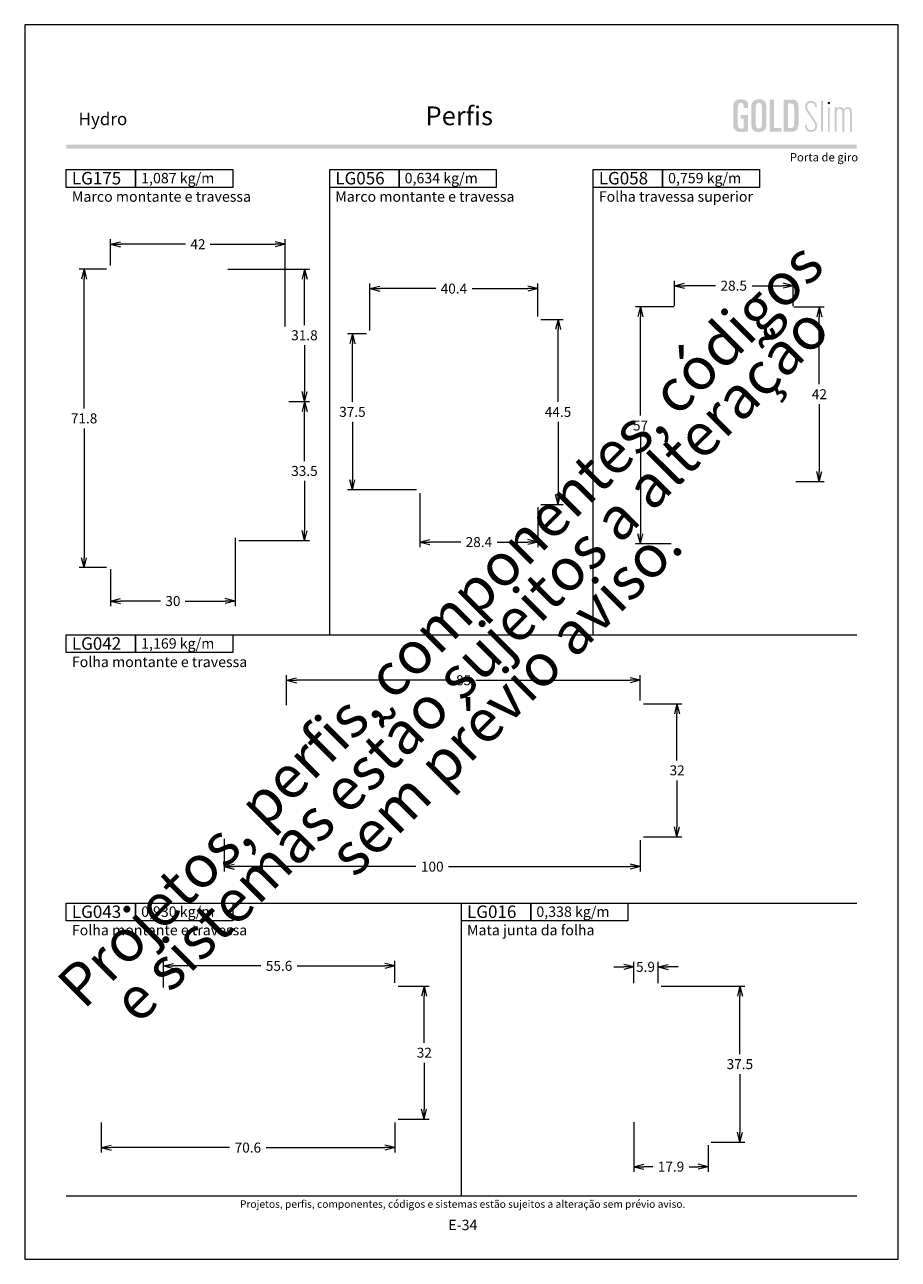
# Model space of a CAD drawing. Units: millimetres. Extents: x 957 to 3709, y -1408 to -341.
# Drawn here: x 3043 to 3253, y -1408 to -1111 of the extents above; entities that cross this region are included whole.
import ezdxf
from ezdxf.enums import TextEntityAlignment as Align

# ---------------------------------------------------------------- set-up
doc = ezdxf.new("R2010")
doc.units = ezdxf.units.MM
doc.header["$MEASUREMENT"] = 0
doc.layers.get('Defpoints').update_dxf_attribs({"lineweight": 0})
for name, color, linetype, lineweight, plot in [('A4', 7, 'Continuous', 0, False), ('LOGO', 7, 'Continuous', 0, False), ('MARGEM-1', 7, 'Continuous', 13, False)]:
    doc.layers.add(name, color=color, linetype=linetype, lineweight=lineweight, plot=plot)
doc.layers.add('LABEL', color=7, linetype='Continuous', lineweight=0)
doc.layers.add('MARGEM', color=7, linetype='Continuous', lineweight=0)
doc.styles.add('1', font='arialbd.ttf', dxfattribs={"height": 2})
doc.styles.add('14', font='arialbd.ttf', dxfattribs={"height": 1})
doc.styles.add('4', font='arial.ttf', dxfattribs={"height": 2})
doc.styles.get("Standard").update_dxf_attribs({"font": 'txt.shx'})
doc.styles.add('Style-Arial', font='arial.ttf')
doc.dimstyles.get("Standard").update_dxf_attribs({"dimtxt": 2.4, "dimasz": 2.4, "dimexe": 1.2, "dimexo": 1.2, "dimgap": 0, "dimtad": 0, "dimtih": 1, "dimtoh": 1, "dimdec": 0, "dimzin": 9, "dimdsep": 46, "dimtxsty": 'Style-Arial', "dimblk": 'TerminatorOpen_0.5', "dimcen": 0.09, "dimclrd": 7, "dimclre": 256, "dimadec": 3, "dimazin": 3, "dimtp": 0.001, "dimtm": 0.001, "dimtfac": 1, "dimtdec": 0, "dimtofl": 0, "dimtmove": 0, "dimatfit": 1, "dimfxl": 1, "dimtvp": 1.5, "dimtolj": 1, "dimtzin": 9, "dimlwd": 0, "dimlwe": 0, "dimarcsym": 0})

# ---------------------------------------------------------------- blocks, each defined once
blk = doc.blocks.new('TerminatorOpen_0.5')
at = {"color": 0, "linetype": 'ByBlock', "lineweight": -2}
for q in [(-1, 0.25), (-1, 0), (-1, -0.25)]:
    blk.add_line((0, 0), q, dxfattribs=at)
blk = doc.blocks.new('*D668')
at = {"linetype": 'Continuous', "lineweight": 0}
for p, q in [((3063.48, -1169), (3063.48, -1162.7)), ((3105.48, -1183.7), (3105.48, -1162.7))]:
    blk.add_line(p, q, dxfattribs=at)
at = {"color": 7, "linetype": 'Continuous', "lineweight": 0}
for p, q in [((3081.51, -1163.9), (3065.88, -1163.9)), ((3087.46, -1163.9), (3103.08, -1163.9))]:
    blk.add_line(p, q, dxfattribs=at)
at = {"layer": 'Defpoints'}
for p in [(3063.48, -1163.9), (3084.48, -1163.9), (3063.48, -1170.2), (3105.48, -1184.9)]:
    blk.add_point(p, dxfattribs=at)
at = {"color": 7, "linetype": 'Continuous', "lineweight": 0, "xscale": 2.4, "yscale": 2.4, "zscale": 2.4, "rotation": 180}
blk.add_blockref('TerminatorOpen_0.5', (3063.48, -1163.9), dxfattribs=at)
at = {"color": 7, "linetype": 'Continuous', "lineweight": 0, "xscale": 2.4, "yscale": 2.4, "zscale": 2.4}
blk.add_blockref('TerminatorOpen_0.5', (3105.48, -1163.9), dxfattribs=at)
at = {"color": 7, "linetype": 'Continuous', "lineweight": 0, "style": 'Style-Arial'}
blk.add_text('42', height=2.4, dxfattribs=at).set_placement((3082.71, -1163.9), align=Align.MIDDLE_LEFT)
blk = doc.blocks.new('*D669')
at = {"linetype": 'Continuous', "lineweight": 0}
for p, q in [((3062.58, -1169.9), (3055.97, -1169.9)), ((3062.58, -1241.7), (3055.97, -1241.7))]:
    blk.add_line(p, q, dxfattribs=at)
at = {"color": 7, "linetype": 'Continuous', "lineweight": 0}
for p, q in [((3057.17, -1203.4), (3057.17, -1172.3)), ((3057.17, -1208.2), (3057.17, -1239.3))]:
    blk.add_line(p, q, dxfattribs=at)
at = {"layer": 'Defpoints'}
for p in [(3063.78, -1169.9), (3057.17, -1205.8), (3057.17, -1241.7), (3063.78, -1241.7)]:
    blk.add_point(p, dxfattribs=at)
at = {"color": 7, "linetype": 'Continuous', "lineweight": 0, "xscale": 2.4, "yscale": 2.4, "zscale": 2.4}
for p, rotation in [((3057.17, -1169.9), 90), ((3057.17, -1241.7), 270)]:
    blk.add_blockref('TerminatorOpen_0.5', p, dxfattribs=dict(at, rotation=rotation))
at = {"color": 7, "linetype": 'Continuous', "lineweight": 0, "style": 'Style-Arial'}
blk.add_text('71.8', height=2.4, dxfattribs=at).set_placement((3053.98, -1205.79), align=Align.MIDDLE_LEFT)
blk = doc.blocks.new('*D670')
at = {"linetype": 'Continuous', "lineweight": 0}
for p, q in [((3093.48, -1234.52), (3093.48, -1250.94)), ((3063.48, -1242.1), (3063.48, -1250.94))]:
    blk.add_line(p, q, dxfattribs=at)
at = {"color": 7, "linetype": 'Continuous', "lineweight": 0}
for p, q in [((3075.5, -1249.74), (3065.88, -1249.74)), ((3081.46, -1249.74), (3091.08, -1249.74))]:
    blk.add_line(p, q, dxfattribs=at)
at = {"layer": 'Defpoints'}
for p in [(3093.48, -1233.32), (3063.48, -1240.9), (3078.48, -1249.74), (3093.48, -1249.74)]:
    blk.add_point(p, dxfattribs=at)
at = {"color": 7, "linetype": 'Continuous', "lineweight": 0, "xscale": 2.4, "yscale": 2.4, "zscale": 2.4, "rotation": 180}
blk.add_blockref('TerminatorOpen_0.5', (3063.48, -1249.74), dxfattribs=at)
at = {"color": 7, "linetype": 'Continuous', "lineweight": 0, "xscale": 2.4, "yscale": 2.4, "zscale": 2.4}
blk.add_blockref('TerminatorOpen_0.5', (3093.48, -1249.74), dxfattribs=at)
at = {"color": 7, "linetype": 'Continuous', "lineweight": 0, "style": 'Style-Arial'}
blk.add_text('30', height=2.4, dxfattribs=at).set_placement((3076.7, -1249.73), align=Align.MIDDLE_LEFT)
blk = doc.blocks.new('*D672')
at = {"linetype": 'Continuous', "lineweight": 0}
for p, q in [((3091.68, -1169.9), (3111.35, -1169.9)), ((3106.38, -1201.7), (3111.35, -1201.7))]:
    blk.add_line(p, q, dxfattribs=at)
at = {"color": 7, "linetype": 'Continuous', "lineweight": 0}
for p, q in [((3110.15, -1183.4), (3110.15, -1172.3)), ((3110.15, -1188.2), (3110.15, -1199.3))]:
    blk.add_line(p, q, dxfattribs=at)
at = {"layer": 'Defpoints'}
for p in [(3090.48, -1169.9), (3110.15, -1169.9), (3110.15, -1185.8), (3105.18, -1201.7)]:
    blk.add_point(p, dxfattribs=at)
at = {"color": 7, "linetype": 'Continuous', "lineweight": 0, "xscale": 2.4, "yscale": 2.4, "zscale": 2.4}
for p, rotation in [((3110.15, -1169.9), 90), ((3110.15, -1201.7), 270)]:
    blk.add_blockref('TerminatorOpen_0.5', p, dxfattribs=dict(at, rotation=rotation))
at = {"color": 7, "linetype": 'Continuous', "lineweight": 0, "style": 'Style-Arial'}
blk.add_text('31.8', height=2.4, dxfattribs=at).set_placement((3106.96, -1185.79), align=Align.MIDDLE_LEFT)
blk = doc.blocks.new('*D671')
at = {"linetype": 'Continuous', "lineweight": 0}
for p, q in [((3106.38, -1201.7), (3111.35, -1201.7)), ((3094.38, -1235.2), (3111.35, -1235.2))]:
    blk.add_line(p, q, dxfattribs=at)
at = {"color": 7, "linetype": 'Continuous', "lineweight": 0}
for p, q in [((3110.15, -1216.05), (3110.15, -1204.1)), ((3110.15, -1220.85), (3110.15, -1232.8))]:
    blk.add_line(p, q, dxfattribs=at)
at = {"layer": 'Defpoints'}
for p in [(3105.18, -1201.7), (3110.15, -1201.7), (3110.15, -1218.45), (3093.18, -1235.2)]:
    blk.add_point(p, dxfattribs=at)
at = {"color": 7, "linetype": 'Continuous', "lineweight": 0, "xscale": 2.4, "yscale": 2.4, "zscale": 2.4}
for p, rotation in [((3110.15, -1201.7), 90), ((3110.15, -1235.2), 270)]:
    blk.add_blockref('TerminatorOpen_0.5', p, dxfattribs=dict(at, rotation=rotation))
at = {"color": 7, "linetype": 'Continuous', "lineweight": 0, "style": 'Style-Arial'}
blk.add_text('33.5', height=2.4, dxfattribs=at).set_placement((3106.95, -1218.44), align=Align.MIDDLE_LEFT)
blk = doc.blocks.new('*D673')
at = {"linetype": 'Continuous', "lineweight": 0}
for p, q in [((3125.07, -1185.48), (3120.48, -1185.48)), ((3137.07, -1222.98), (3120.48, -1222.98))]:
    blk.add_line(p, q, dxfattribs=at)
at = {"color": 7, "linetype": 'Continuous', "lineweight": 0}
for p, q in [((3121.68, -1201.83), (3121.68, -1187.88)), ((3121.68, -1206.63), (3121.68, -1220.58))]:
    blk.add_line(p, q, dxfattribs=at)
at = {"layer": 'Defpoints'}
for p in [(3126.27, -1185.48), (3121.68, -1204.23), (3121.68, -1222.98), (3138.27, -1222.98)]:
    blk.add_point(p, dxfattribs=at)
at = {"color": 7, "linetype": 'Continuous', "lineweight": 0, "xscale": 2.4, "yscale": 2.4, "zscale": 2.4}
for p, rotation in [((3121.68, -1185.48), 90), ((3121.68, -1222.98), 270)]:
    blk.add_blockref('TerminatorOpen_0.5', p, dxfattribs=dict(at, rotation=rotation))
at = {"color": 7, "linetype": 'Continuous', "lineweight": 0, "style": 'Style-Arial'}
blk.add_text('37.5', height=2.4, dxfattribs=at).set_placement((3118.49, -1204.22), align=Align.MIDDLE_LEFT)
blk = doc.blocks.new('*D674')
at = {"linetype": 'Continuous', "lineweight": 0}
for p, q in [((3166.97, -1181.98), (3172.3, -1181.98)), ((3166.97, -1226.48), (3172.3, -1226.48))]:
    blk.add_line(p, q, dxfattribs=at)
at = {"color": 7, "linetype": 'Continuous', "lineweight": 0}
for p, q in [((3171.1, -1201.83), (3171.1, -1184.38)), ((3171.1, -1206.63), (3171.1, -1224.08))]:
    blk.add_line(p, q, dxfattribs=at)
at = {"layer": 'Defpoints'}
for p in [(3165.77, -1181.98), (3171.1, -1204.23), (3165.77, -1226.48), (3171.1, -1226.48)]:
    blk.add_point(p, dxfattribs=at)
at = {"color": 7, "linetype": 'Continuous', "lineweight": 0, "yscale": 2.4}
for p, xscale, zscale, rotation in [((3171.1, -1181.98), 2.4, 2.4, 90), ((3171.1, -1226.48), 2.399999999999999, 2.399999999999999, 270)]:
    blk.add_blockref('TerminatorOpen_0.5', p, dxfattribs=dict(at, xscale=xscale, zscale=zscale, rotation=rotation))
at = {"color": 7, "linetype": 'Continuous', "lineweight": 0, "style": 'Style-Arial'}
blk.add_text('44.5', height=2.4, dxfattribs=at).set_placement((3167.91, -1204.23), align=Align.MIDDLE_LEFT)
blk = doc.blocks.new('*D675')
at = {"linetype": 'Continuous', "lineweight": 0}
for p, q in [((3125.87, -1184.68), (3125.87, -1173.38)), ((3166.27, -1181.28), (3166.27, -1173.38))]:
    blk.add_line(p, q, dxfattribs=at)
at = {"color": 7, "linetype": 'Continuous', "lineweight": 0}
for p, q in [((3141.69, -1174.58), (3128.27, -1174.58)), ((3150.45, -1174.58), (3163.87, -1174.58))]:
    blk.add_line(p, q, dxfattribs=at)
at = {"layer": 'Defpoints'}
for p in [(3146.07, -1174.58), (3166.27, -1174.58), (3166.27, -1182.48), (3125.87, -1185.88)]:
    blk.add_point(p, dxfattribs=at)
at = {"color": 7, "linetype": 'Continuous', "lineweight": 0, "xscale": 2.399999999999999, "yscale": 2.399999999999999, "zscale": 2.399999999999999, "rotation": 180}
blk.add_blockref('TerminatorOpen_0.5', (3125.87, -1174.58), dxfattribs=at)
at = {"color": 7, "linetype": 'Continuous', "lineweight": 0, "xscale": 2.4, "yscale": 2.4, "zscale": 2.4}
blk.add_blockref('TerminatorOpen_0.5', (3166.27, -1174.58), dxfattribs=at)
at = {"color": 7, "linetype": 'Continuous', "lineweight": 0, "style": 'Style-Arial'}
blk.add_text('40.4', height=2.4, dxfattribs=at).set_placement((3142.89, -1174.57), align=Align.MIDDLE_LEFT)
blk = doc.blocks.new('*D676')
at = {"linetype": 'Continuous', "lineweight": 0}
for p, q in [((3137.87, -1223.78), (3137.87, -1236.75)), ((3166.27, -1227.18), (3166.27, -1236.75))]:
    blk.add_line(p, q, dxfattribs=at)
at = {"color": 7, "linetype": 'Continuous', "lineweight": 0}
for p, q in [((3147.69, -1235.55), (3140.27, -1235.55)), ((3156.45, -1235.55), (3163.87, -1235.55))]:
    blk.add_line(p, q, dxfattribs=at)
at = {"layer": 'Defpoints'}
for p in [(3137.87, -1222.58), (3166.27, -1225.98), (3152.07, -1235.55), (3166.27, -1235.55)]:
    blk.add_point(p, dxfattribs=at)
at = {"color": 7, "linetype": 'Continuous', "lineweight": 0, "xscale": 2.4, "yscale": 2.4, "zscale": 2.4, "rotation": 180}
blk.add_blockref('TerminatorOpen_0.5', (3137.87, -1235.55), dxfattribs=at)
at = {"color": 7, "linetype": 'Continuous', "lineweight": 0, "xscale": 2.4, "yscale": 2.4, "zscale": 2.4}
blk.add_blockref('TerminatorOpen_0.5', (3166.27, -1235.55), dxfattribs=at)
at = {"color": 7, "linetype": 'Continuous', "lineweight": 0, "style": 'Style-Arial'}
blk.add_text('28.4', height=2.4, dxfattribs=at).set_placement((3148.89, -1235.54), align=Align.MIDDLE_LEFT)
blk = doc.blocks.new('*D677')
at = {"linetype": 'Continuous', "lineweight": 0}
for p, q in [((3199.09, -1178.78), (3199.09, -1172.68)), ((3227.59, -1178.78), (3227.59, -1172.68))]:
    blk.add_line(p, q, dxfattribs=at)
at = {"color": 7, "linetype": 'Continuous', "lineweight": 0}
for p, q in [((3208.95, -1173.88), (3201.49, -1173.88)), ((3217.73, -1173.88), (3225.19, -1173.88))]:
    blk.add_line(p, q, dxfattribs=at)
at = {"layer": 'Defpoints'}
for p in [(3213.34, -1173.88), (3227.59, -1173.88), (3199.09, -1179.98), (3227.59, -1179.98)]:
    blk.add_point(p, dxfattribs=at)
at = {"color": 7, "linetype": 'Continuous', "lineweight": 0, "xscale": 2.399999999999999, "yscale": 2.399999999999999, "zscale": 2.399999999999999, "rotation": 180}
blk.add_blockref('TerminatorOpen_0.5', (3199.09, -1173.88), dxfattribs=at)
at = {"color": 7, "linetype": 'Continuous', "lineweight": 0, "xscale": 2.399999999999999, "yscale": 2.399999999999999, "zscale": 2.399999999999999}
blk.add_blockref('TerminatorOpen_0.5', (3227.59, -1173.88), dxfattribs=at)
at = {"color": 7, "linetype": 'Continuous', "lineweight": 0, "style": 'Style-Arial'}
blk.add_text('28.5', height=2.4, dxfattribs=at).set_placement((3210.15, -1173.87), align=Align.MIDDLE_LEFT)
blk = doc.blocks.new('*D678')
at = {"linetype": 'Continuous', "lineweight": 0}
for p, q in [((3198.9, -1178.98), (3189.7, -1178.98)), ((3198.29, -1235.98), (3189.7, -1235.98))]:
    blk.add_line(p, q, dxfattribs=at)
at = {"color": 7, "linetype": 'Continuous', "lineweight": 0}
for p, q in [((3190.9, -1205.08), (3190.9, -1181.38)), ((3190.9, -1209.88), (3190.9, -1233.58))]:
    blk.add_line(p, q, dxfattribs=at)
at = {"layer": 'Defpoints'}
for p in [(3200.1, -1178.98), (3190.9, -1207.48), (3190.9, -1235.98), (3199.49, -1235.98)]:
    blk.add_point(p, dxfattribs=at)
at = {"color": 7, "linetype": 'Continuous', "lineweight": 0, "xscale": 2.4, "yscale": 2.4, "zscale": 2.4}
for p, rotation in [((3190.9, -1178.98), 90), ((3190.9, -1235.98), 270)]:
    blk.add_blockref('TerminatorOpen_0.5', p, dxfattribs=dict(at, rotation=rotation))
at = {"color": 7, "linetype": 'Continuous', "lineweight": 0, "style": 'Style-Arial'}
blk.add_text('57', height=2.4, dxfattribs=at).set_placement((3189.11, -1207.51), align=Align.MIDDLE_LEFT)
blk = doc.blocks.new('*D679')
at = {"linetype": 'Continuous', "lineweight": 0}
for p, q in [((3227.78, -1178.99), (3235.07, -1178.99)), ((3228.29, -1220.98), (3235.07, -1220.98))]:
    blk.add_line(p, q, dxfattribs=at)
at = {"color": 7, "linetype": 'Continuous', "lineweight": 0}
for p, q in [((3233.87, -1197.58), (3233.87, -1181.39)), ((3233.87, -1202.38), (3233.87, -1218.58))]:
    blk.add_line(p, q, dxfattribs=at)
at = {"layer": 'Defpoints'}
for p in [(3226.58, -1178.99), (3233.87, -1199.98), (3227.09, -1220.98), (3233.87, -1220.98)]:
    blk.add_point(p, dxfattribs=at)
at = {"color": 7, "linetype": 'Continuous', "lineweight": 0, "xscale": 2.4, "yscale": 2.4, "zscale": 2.4}
for p, rotation in [((3233.87, -1178.99), 90), ((3233.87, -1220.98), 270)]:
    blk.add_blockref('TerminatorOpen_0.5', p, dxfattribs=dict(at, rotation=rotation))
at = {"color": 7, "linetype": 'Continuous', "lineweight": 0, "style": 'Style-Arial'}
blk.add_text('42', height=2.4, dxfattribs=at).set_placement((3232.1, -1199.97), align=Align.MIDDLE_LEFT)
blk = doc.blocks.new('*D680')
at = {"linetype": 'Continuous', "lineweight": 0}
for p, q in [((3105.86, -1274.77), (3105.86, -1267.59)), ((3190.86, -1273.67), (3190.86, -1267.59))]:
    blk.add_line(p, q, dxfattribs=at)
at = {"color": 7, "linetype": 'Continuous', "lineweight": 0}
for p, q in [((3145.36, -1268.79), (3108.26, -1268.79)), ((3151.36, -1268.79), (3188.46, -1268.79))]:
    blk.add_line(p, q, dxfattribs=at)
at = {"layer": 'Defpoints'}
for p in [(3148.36, -1268.79), (3190.86, -1268.79), (3105.86, -1275.97), (3190.86, -1274.87)]:
    blk.add_point(p, dxfattribs=at)
at = {"color": 7, "linetype": 'Continuous', "lineweight": 0, "xscale": 2.4, "yscale": 2.4, "zscale": 2.4, "rotation": 180}
blk.add_blockref('TerminatorOpen_0.5', (3105.86, -1268.79), dxfattribs=at)
at = {"color": 7, "linetype": 'Continuous', "lineweight": 0, "xscale": 2.4, "yscale": 2.4, "zscale": 2.4}
blk.add_blockref('TerminatorOpen_0.5', (3190.86, -1268.79), dxfattribs=at)
at = {"color": 7, "linetype": 'Continuous', "lineweight": 0, "style": 'Style-Arial'}
blk.add_text('85', height=2.4, dxfattribs=at).set_placement((3146.56, -1268.78), align=Align.MIDDLE_LEFT)
blk = doc.blocks.new('*D681')
at = {"linetype": 'Continuous', "lineweight": 0}
for p, q in [((3090.86, -1306.92), (3090.86, -1314.83)), ((3190.86, -1307.27), (3190.86, -1314.83))]:
    blk.add_line(p, q, dxfattribs=at)
at = {"color": 7, "linetype": 'Continuous', "lineweight": 0}
for p, q in [((3136.94, -1313.63), (3093.26, -1313.63)), ((3144.78, -1313.63), (3188.46, -1313.63))]:
    blk.add_line(p, q, dxfattribs=at)
at = {"layer": 'Defpoints'}
for p in [(3090.86, -1305.72), (3190.86, -1306.07), (3140.86, -1313.63), (3190.86, -1313.63)]:
    blk.add_point(p, dxfattribs=at)
at = {"color": 7, "linetype": 'Continuous', "lineweight": 0, "xscale": 2.4, "yscale": 2.4, "zscale": 2.4, "rotation": 180}
blk.add_blockref('TerminatorOpen_0.5', (3090.86, -1313.63), dxfattribs=at)
at = {"color": 7, "linetype": 'Continuous', "lineweight": 0, "xscale": 2.4, "yscale": 2.4, "zscale": 2.4}
blk.add_blockref('TerminatorOpen_0.5', (3190.86, -1313.63), dxfattribs=at)
at = {"color": 7, "linetype": 'Continuous', "lineweight": 0, "style": 'Style-Arial'}
blk.add_text('100', height=2.4, dxfattribs=at).set_placement((3138.14, -1313.62), align=Align.MIDDLE_LEFT)
blk = doc.blocks.new('*D682')
at = {"linetype": 'Continuous', "lineweight": 0}
for p, q in [((3191.66, -1274.47), (3200.89, -1274.47)), ((3191.66, -1306.47), (3200.89, -1306.47))]:
    blk.add_line(p, q, dxfattribs=at)
at = {"color": 7, "linetype": 'Continuous', "lineweight": 0}
for p, q in [((3199.69, -1288.07), (3199.69, -1276.87)), ((3199.69, -1292.87), (3199.69, -1304.07))]:
    blk.add_line(p, q, dxfattribs=at)
at = {"layer": 'Defpoints'}
for p in [(3190.46, -1274.47), (3199.69, -1290.47), (3190.46, -1306.47), (3199.69, -1306.47)]:
    blk.add_point(p, dxfattribs=at)
at = {"color": 7, "linetype": 'Continuous', "lineweight": 0, "xscale": 2.4, "yscale": 2.4, "zscale": 2.4}
for p, rotation in [((3199.69, -1274.47), 90), ((3199.69, -1306.47), 270)]:
    blk.add_blockref('TerminatorOpen_0.5', p, dxfattribs=dict(at, rotation=rotation))
at = {"color": 7, "linetype": 'Continuous', "lineweight": 0, "style": 'Style-Arial'}
blk.add_text('32', height=2.4, dxfattribs=at).set_placement((3197.91, -1290.46), align=Align.MIDDLE_LEFT)
blk = doc.blocks.new('*D683')
at = {"linetype": 'Continuous', "lineweight": 0}
for p, q in [((3132.64, -1342.39), (3140.11, -1342.39)), ((3132.64, -1374.39), (3140.11, -1374.39))]:
    blk.add_line(p, q, dxfattribs=at)
at = {"color": 7, "linetype": 'Continuous', "lineweight": 0}
for p, q in [((3138.91, -1355.99), (3138.91, -1344.79)), ((3138.91, -1360.79), (3138.91, -1371.99))]:
    blk.add_line(p, q, dxfattribs=at)
at = {"layer": 'Defpoints'}
for p in [(3131.44, -1342.39), (3138.91, -1358.39), (3131.44, -1374.39), (3138.91, -1374.39)]:
    blk.add_point(p, dxfattribs=at)
at = {"color": 7, "linetype": 'Continuous', "lineweight": 0, "xscale": 2.4, "yscale": 2.4, "zscale": 2.4}
for p, rotation in [((3138.91, -1342.39), 90), ((3138.91, -1374.39), 270)]:
    blk.add_blockref('TerminatorOpen_0.5', p, dxfattribs=dict(at, rotation=rotation))
at = {"color": 7, "linetype": 'Continuous', "lineweight": 0, "style": 'Style-Arial'}
blk.add_text('32', height=2.4, dxfattribs=at).set_placement((3137.13, -1358.38), align=Align.MIDDLE_LEFT)
blk = doc.blocks.new('*D684')
at = {"linetype": 'Continuous', "lineweight": 0}
for p, q in [((3076.24, -1342.69), (3076.24, -1336.3)), ((3131.84, -1341.59), (3131.84, -1336.3))]:
    blk.add_line(p, q, dxfattribs=at)
at = {"color": 7, "linetype": 'Continuous', "lineweight": 0}
for p, q in [((3099.65, -1337.5), (3078.64, -1337.5)), ((3108.42, -1337.5), (3129.44, -1337.5))]:
    blk.add_line(p, q, dxfattribs=at)
at = {"layer": 'Defpoints'}
for p in [(3104.04, -1337.5), (3131.84, -1337.5), (3076.24, -1343.89), (3131.84, -1342.79)]:
    blk.add_point(p, dxfattribs=at)
at = {"color": 7, "linetype": 'Continuous', "lineweight": 0, "xscale": 2.4, "yscale": 2.4, "zscale": 2.4, "rotation": 180}
blk.add_blockref('TerminatorOpen_0.5', (3076.24, -1337.5), dxfattribs=at)
at = {"color": 7, "linetype": 'Continuous', "lineweight": 0, "xscale": 2.4, "yscale": 2.4, "zscale": 2.4}
blk.add_blockref('TerminatorOpen_0.5', (3131.84, -1337.5), dxfattribs=at)
at = {"color": 7, "linetype": 'Continuous', "lineweight": 0, "style": 'Style-Arial'}
blk.add_text('55.6', height=2.4, dxfattribs=at).set_placement((3100.85, -1337.49), align=Align.MIDDLE_LEFT)
blk = doc.blocks.new('*D685')
at = {"linetype": 'Continuous', "lineweight": 0}
for p, q in [((3061.24, -1375.19), (3061.24, -1382.42)), ((3131.84, -1375.19), (3131.84, -1382.42))]:
    blk.add_line(p, q, dxfattribs=at)
at = {"color": 7, "linetype": 'Continuous', "lineweight": 0}
for p, q in [((3092.15, -1381.22), (3063.64, -1381.22)), ((3100.92, -1381.22), (3129.44, -1381.22))]:
    blk.add_line(p, q, dxfattribs=at)
at = {"layer": 'Defpoints'}
for p in [(3061.24, -1373.99), (3131.84, -1373.99), (3096.54, -1381.22), (3131.84, -1381.22)]:
    blk.add_point(p, dxfattribs=at)
at = {"color": 7, "linetype": 'Continuous', "lineweight": 0, "xscale": 2.4, "yscale": 2.4, "zscale": 2.4, "rotation": 180}
blk.add_blockref('TerminatorOpen_0.5', (3061.24, -1381.22), dxfattribs=at)
at = {"color": 7, "linetype": 'Continuous', "lineweight": 0, "xscale": 2.4, "yscale": 2.4, "zscale": 2.4}
blk.add_blockref('TerminatorOpen_0.5', (3131.84, -1381.22), dxfattribs=at)
at = {"color": 7, "linetype": 'Continuous', "lineweight": 0, "style": 'Style-Arial'}
blk.add_text('70.6', height=2.4, dxfattribs=at).set_placement((3093.35, -1381.21), align=Align.MIDDLE_LEFT)
blk = doc.blocks.new('*D686')
at = {"color": 7, "linetype": 'Continuous', "lineweight": 0}
for p, q in [((3184.5, -1337.74), (3186.9, -1337.74)), ((3200, -1337.74), (3197.6, -1337.74))]:
    blk.add_line(p, q, dxfattribs=at)
at = {"linetype": 'Continuous', "lineweight": 0}
for p, q in [((3189.3, -1341.69), (3189.3, -1336.54)), ((3195.2, -1341.69), (3195.2, -1336.54))]:
    blk.add_line(p, q, dxfattribs=at)
at = {"layer": 'Defpoints'}
for p in [(3189.3, -1337.74), (3192.11, -1337.74), (3189.3, -1342.89), (3195.2, -1342.89)]:
    blk.add_point(p, dxfattribs=at)
at = {"color": 7, "linetype": 'Continuous', "lineweight": 0, "xscale": 2.4, "yscale": 2.4, "zscale": 2.4}
blk.add_blockref('TerminatorOpen_0.5', (3189.3, -1337.74), dxfattribs=at)
at = {"color": 7, "linetype": 'Continuous', "lineweight": 0, "xscale": 2.4, "yscale": 2.4, "zscale": 2.4, "rotation": 180}
blk.add_blockref('TerminatorOpen_0.5', (3195.2, -1337.74), dxfattribs=at)
at = {"color": 7, "linetype": 'Continuous', "lineweight": 0, "style": 'Style-Arial'}
blk.add_text('5.9', height=2.4, dxfattribs=at).set_placement((3189.85, -1337.73), align=Align.MIDDLE_LEFT)
blk = doc.blocks.new('*D687')
at = {"linetype": 'Continuous', "lineweight": 0}
for p, q in [((3195.9, -1342.39), (3216.01, -1342.39)), ((3207.9, -1379.89), (3216.01, -1379.89))]:
    blk.add_line(p, q, dxfattribs=at)
at = {"color": 7, "linetype": 'Continuous', "lineweight": 0}
for p, q in [((3214.81, -1358.74), (3214.81, -1344.79)), ((3214.81, -1363.54), (3214.81, -1377.49))]:
    blk.add_line(p, q, dxfattribs=at)
at = {"layer": 'Defpoints'}
for p in [(3194.7, -1342.39), (3214.81, -1361.14), (3206.7, -1379.89), (3214.81, -1379.89)]:
    blk.add_point(p, dxfattribs=at)
at = {"color": 7, "linetype": 'Continuous', "lineweight": 0, "xscale": 2.4, "yscale": 2.4, "zscale": 2.4}
for p, rotation in [((3214.81, -1342.39), 90), ((3214.81, -1379.89), 270)]:
    blk.add_blockref('TerminatorOpen_0.5', p, dxfattribs=dict(at, rotation=rotation))
at = {"color": 7, "linetype": 'Continuous', "lineweight": 0, "style": 'Style-Arial'}
blk.add_text('37.5', height=2.4, dxfattribs=at).set_placement((3211.62, -1361.13), align=Align.MIDDLE_LEFT)
blk = doc.blocks.new('*D688')
at = {"linetype": 'Continuous', "lineweight": 0}
for p, q in [((3189.3, -1375.09), (3189.3, -1387.01)), ((3207.2, -1380.59), (3207.2, -1387.01))]:
    blk.add_line(p, q, dxfattribs=at)
at = {"color": 7, "linetype": 'Continuous', "lineweight": 0}
for p, q in [((3193.87, -1385.81), (3191.7, -1385.81)), ((3202.64, -1385.81), (3204.8, -1385.81))]:
    blk.add_line(p, q, dxfattribs=at)
at = {"layer": 'Defpoints'}
for p in [(3189.3, -1373.89), (3207.2, -1379.39), (3189.3, -1385.81), (3198.25, -1385.81)]:
    blk.add_point(p, dxfattribs=at)
at = {"color": 7, "linetype": 'Continuous', "lineweight": 0, "xscale": 2.4, "yscale": 2.4, "zscale": 2.4, "rotation": 180}
blk.add_blockref('TerminatorOpen_0.5', (3189.3, -1385.81), dxfattribs=at)
at = {"color": 7, "linetype": 'Continuous', "lineweight": 0, "xscale": 2.4, "yscale": 2.4, "zscale": 2.4}
blk.add_blockref('TerminatorOpen_0.5', (3207.2, -1385.81), dxfattribs=at)
at = {"color": 7, "linetype": 'Continuous', "lineweight": 0, "style": 'Style-Arial'}
blk.add_text('17.9', height=2.4, dxfattribs=at).set_placement((3195.07, -1385.8), align=Align.MIDDLE_LEFT)
blk = doc.blocks.new('*U751')
at = {"layer": 'LOGO'}
h = blk.add_hatch(color=25, dxfattribs=at)
edge = h.paths.add_edge_path()
edge.add_line((-3.28, -0.89), (-4.72, 1.27))
edge.add_spline(control_points=[(-4.72, 1.27), (-5.05, 1.76), (-5.12, 2.04), (-5.12, 2.39), (-5.12, 2.39), (-5.12, 2.95), (-4.71, 3.27), (-4.18, 3.27), (-4.18, 3.27), (-3.67, 3.27), (-3.22, 2.93), (-3.22, 2.2)], knot_values=[0, 0, 0, 0, 0.333333, 0.333333, 0.333333, 0.333333, 0.666667, 0.666667, 0.666667, 0.666667, 1, 1, 1, 1], degree=3, periodic=0)
edge.add_line((-3.22, 2.2), (-2.74, 2.2))
edge.add_spline(control_points=[(-2.74, 2.2), (-2.74, 3.22), (-3.39, 3.73), (-4.18, 3.73), (-4.18, 3.73), (-4.95, 3.73), (-5.59, 3.24), (-5.59, 2.39), (-5.59, 2.39), (-5.59, 1.96), (-5.49, 1.59), (-5.07, 0.95)], knot_values=[0, 0, 0, 0, 0.333333, 0.333333, 0.333333, 0.333333, 0.666667, 0.666667, 0.666667, 0.666667, 1, 1, 1, 1], degree=3, periodic=0)
edge.add_line((-5.07, 0.95), (-3.64, -1.19))
edge.add_spline(control_points=[(-3.64, -1.19), (-3.3, -1.7), (-3.18, -2.01), (-3.18, -2.4), (-3.18, -2.4), (-3.18, -2.97), (-3.57, -3.33), (-4.16, -3.33), (-4.16, -3.33), (-4.73, -3.33), (-5.18, -3), (-5.18, -2.2)], knot_values=[0, 0, 0, 0, 0.333333, 0.333333, 0.333333, 0.333333, 0.666667, 0.666667, 0.666667, 0.666667, 1, 1, 1, 1], degree=3, periodic=0)
edge.add_line((-5.18, -2.2), (-5.65, -2.2))
edge.add_spline(control_points=[(-5.65, -2.2), (-5.65, -3.26), (-5.02, -3.79), (-4.16, -3.79), (-4.16, -3.79), (-3.29, -3.79), (-2.7, -3.25), (-2.7, -2.41), (-2.7, -2.41), (-2.7, -1.9), (-2.86, -1.51), (-3.28, -0.89)], knot_values=[0, 0, 0, 0, 0.5, 0.5, 0.5, 0.5, 0.75, 0.75, 0.75, 0.75, 1, 1, 1, 1], degree=3, periodic=0)
h = blk.add_hatch(color=25, dxfattribs=at)
edge = h.paths.add_edge_path()
edge.add_spline(control_points=[(0.26, 2.93), (0.35, 2.98), (0.41, 3.07), (0.41, 3.17), (0.41, 3.17), (0.41, 3.35), (0.27, 3.46), (0.12, 3.46), (0.12, 3.46), (-0.05, 3.46), (-0.19, 3.35), (-0.19, 3.17)], knot_values=[0, 0, 0, 0, 0.251265, 0.251265, 0.251265, 0.251265, 0.625632, 0.625632, 0.625632, 0.625632, 1, 1, 1, 1], degree=3, periodic=0)
edge.add_spline(control_points=[(-0.19, 3.17), (-0.19, 3.03), (-0.05, 2.89), (0.12, 2.89), (0.12, 2.89), (0.17, 2.89), (0.22, 2.9), (0.26, 2.93)], knot_values=[0, 0, 0, 0, 0.858801, 0.858801, 0.858801, 0.858801, 1, 1, 1, 1], degree=3, periodic=0)
h = blk.add_hatch(color=25, dxfattribs=at)
edge = h.paths.add_edge_path()
edge.add_spline(control_points=[(1.99, 1.05), (1.99, 1.54), (2.3, 1.81), (2.68, 1.81), (2.68, 1.81), (3.06, 1.81), (3.37, 1.53), (3.37, 1.02)], knot_values=[0, 0, 0, 0, 0.5, 0.5, 0.5, 0.5, 1, 1, 1, 1], degree=3, periodic=0)
edge.add_line((3.37, 1.02), (3.37, -3.72))
edge.add_line((3.37, -3.72), (3.82, -3.72))
edge.add_line((3.82, -3.72), (3.82, 1.05))
edge.add_spline(control_points=[(3.82, 1.05), (3.82, 1.55), (4.15, 1.81), (4.51, 1.81), (4.51, 1.81), (4.89, 1.81), (5.2, 1.53), (5.2, 1.02)], knot_values=[0, 0, 0, 0, 0.5, 0.5, 0.5, 0.5, 1, 1, 1, 1], degree=3, periodic=0)
edge.add_line((5.2, 1.02), (5.2, -3.72))
edge.add_line((5.2, -3.72), (5.65, -3.72))
edge.add_line((5.65, -3.72), (5.65, 1.01))
edge.add_spline(control_points=[(5.65, 1.01), (5.65, 1.78), (5.28, 2.21), (4.63, 2.21), (4.63, 2.21), (4.18, 2.21), (3.84, 1.95), (3.7, 1.66)], knot_values=[0, 0, 0, 0, 0.5, 0.5, 0.5, 0.5, 1, 1, 1, 1], degree=3, periodic=0)
edge.add_spline(control_points=[(3.7, 1.66), (3.54, 2.01), (3.22, 2.21), (2.79, 2.21), (2.79, 2.21), (2.37, 2.21), (2.12, 2), (1.97, 1.8)], knot_values=[0, 0, 0, 0, 0.5, 0.5, 0.5, 0.5, 1, 1, 1, 1], degree=3, periodic=0)
edge.add_line((1.97, 1.8), (1.97, 2.15))
edge.add_line((1.97, 2.15), (1.53, 2.15))
edge.add_line((1.53, 2.15), (1.53, -3.72))
edge.add_line((1.53, -3.72), (1.99, -3.72))
edge.add_line((1.99, -3.72), (1.99, 1.05))
at = {"layer": 'LOGO', "color": 25, "extrusion": (0, 0, -1)}
for points in [[(1.76, -3.72), (1.31, -3.72), (1.76, 3.76), (1.31, 3.76)], [(0.12, -3.72), (-0.34, -3.72), (0.12, 2.15), (-0.34, 2.15)]]:
    blk.add_solid(points, dxfattribs=at)
blk = doc.blocks.new('*U752')
at = {"layer": 'LOGO', "ltscale": 0.09}
h = blk.add_hatch(color=252, dxfattribs=at)
edge = h.paths.add_edge_path()
edge.add_spline(control_points=[(-4.25, 2.54), (-4.25, 3.53), (-4.86, 3.95), (-6, 3.95), (-6, 3.95), (-7.39, 3.95), (-7.83, 3.36), (-7.83, 1.91)], knot_values=[0, 0, 0, 0, 0.5, 0.5, 0.5, 0.5, 1, 1, 1, 1], degree=3, periodic=0)
edge.add_line((-7.83, 1.91), (-7.83, -2.01))
edge.add_spline(control_points=[(-7.83, -2.01), (-7.83, -3.21), (-7.39, -3.93), (-6.03, -3.93), (-6.03, -3.93), (-5.41, -3.93), (-4.67, -3.84), (-4.25, -3.74)], knot_values=[0, 0, 0, 0, 0.5, 0.5, 0.5, 0.5, 1, 1, 1, 1], degree=3, periodic=0)
edge.add_line((-4.25, -3.74), (-4.25, 0.16))
edge.add_line((-4.25, 0.16), (-6.04, 0.16))
edge.add_line((-6.04, 0.16), (-6.04, -0.74))
edge.add_line((-6.04, -0.74), (-5.33, -0.74))
edge.add_line((-5.33, -0.74), (-5.33, -3.02))
edge.add_spline(control_points=[(-5.33, -3.02), (-5.47, -3.05), (-5.71, -3.1), (-6.01, -3.1), (-6.01, -3.1), (-6.45, -3.1), (-6.75, -2.7), (-6.75, -2.08)], knot_values=[0, 0, 0, 0, 0.5, 0.5, 0.5, 0.5, 1, 1, 1, 1], degree=3, periodic=0)
edge.add_line((-6.75, -2.08), (-6.75, 1.83))
edge.add_spline(control_points=[(-6.75, 1.83), (-6.75, 2.66), (-6.51, 3.11), (-6.01, 3.11), (-6.01, 3.11), (-5.6, 3.11), (-5.33, 2.78), (-5.33, 2.23)], knot_values=[0, 0, 0, 0, 0.5, 0.5, 0.5, 0.5, 1, 1, 1, 1], degree=3, periodic=0)
edge.add_line((-5.33, 2.23), (-5.33, 1.83))
edge.add_line((-5.33, 1.83), (-4.25, 1.83))
edge.add_line((-4.25, 1.83), (-4.25, 2.54))
h = blk.add_hatch(color=252, dxfattribs=at)
edge = h.paths.add_edge_path()
edge.add_spline(control_points=[(-3.49, -2.01), (-3.49, -3.21), (-3.05, -3.93), (-1.68, -3.93), (-1.68, -3.93), (-0.21, -3.93), (0.15, -2.98), (0.15, -1.89)], knot_values=[0, 0, 0, 0, 0.5, 0.5, 0.5, 0.5, 1, 1, 1, 1], degree=3, periodic=0)
edge.add_line((0.15, -1.89), (0.15, 2.03))
edge.add_spline(control_points=[(0.15, 2.03), (0.15, 3.23), (-0.29, 3.95), (-1.68, 3.95), (-1.68, 3.95), (-3.14, 3.95), (-3.49, 2.99), (-3.49, 1.91)], knot_values=[0, 0, 0, 0, 0.5, 0.5, 0.5, 0.5, 1, 1, 1, 1], degree=3, periodic=0)
edge.add_line((-3.49, 1.91), (-3.49, -2.01))
edge = h.paths.add_edge_path(flags=16)
edge.add_spline(control_points=[(-2.42, 1.99), (-2.42, 2.76), (-2.16, 3.11), (-1.68, 3.11), (-1.68, 3.11), (-1.18, 3.11), (-0.93, 2.76), (-0.93, 1.99)], knot_values=[0, 0, 0, 0, 0.5, 0.5, 0.5, 0.5, 1, 1, 1, 1], degree=3, periodic=0)
edge.add_line((-0.93, 1.99), (-0.93, -2.08))
edge.add_spline(control_points=[(-0.93, -2.08), (-0.93, -2.74), (-1.23, -3.1), (-1.68, -3.1), (-1.68, -3.1), (-2.12, -3.1), (-2.42, -2.74), (-2.42, -2.08)], knot_values=[0, 0, 0, 0, 0.5, 0.5, 0.5, 0.5, 1, 1, 1, 1], degree=3, periodic=0)
edge.add_line((-2.42, -2.08), (-2.42, 1.99))
at = {"layer": 'LOGO', "ltscale": 0.09, "extrusion": (0, 0, -1)}
blk.add_hatch(color=252, dxfattribs=at).paths.add_polyline_path([(-3.79, -3.87), (-3.79, -2.97), (-1.98, -2.97), (-1.98, 3.88), (-0.91, 3.88), (-0.91, -3.87)])
at = {"layer": 'LOGO', "ltscale": 0.09}
h = blk.add_hatch(color=252, dxfattribs=at)
edge = h.paths.add_edge_path()
edge.add_spline(control_points=[(5.85, -3.87), (7.54, -3.87), (7.9, -3.25), (7.9, -1.26)], knot_values=[0, 0, 0, 0, 1, 1, 1, 1], degree=3, periodic=0)
edge.add_line((7.9, -1.26), (7.9, 1.05))
edge.add_spline(control_points=[(7.9, 1.05), (7.9, 3.3), (7.76, 3.88), (6.02, 3.88)], knot_values=[0, 0, 0, 0, 1, 1, 1, 1], degree=3, periodic=0)
edge.add_line((6.02, 3.88), (4.29, 3.88))
edge.add_line((4.29, 3.88), (4.29, -3.87))
edge.add_line((4.29, -3.87), (5.85, -3.87))
edge = h.paths.add_edge_path(flags=16)
edge.add_spline(control_points=[(5.79, 2.98), (6.71, 2.98), (6.82, 2.59), (6.82, 1.45)], knot_values=[0, 0, 0, 0, 1, 1, 1, 1], degree=3, periodic=0)
edge.add_line((6.82, 1.45), (6.82, -1.22))
edge.add_spline(control_points=[(6.82, -1.22), (6.82, -2.55), (6.67, -2.97), (5.88, -2.97)], knot_values=[0, 0, 0, 0, 1, 1, 1, 1], degree=3, periodic=0)
edge.add_line((5.88, -2.97), (5.36, -2.97))
edge.add_line((5.36, -2.97), (5.36, 2.98))
edge.add_line((5.36, 2.98), (5.79, 2.98))
blk = doc.blocks.new('*U750')
at = {"layer": 'LOGO', "color": 252, "ltscale": 0.09}
blk.add_blockref('*U752', (-6.4, 0), dxfattribs=at)
at = {"layer": 'LOGO', "color": 25}
blk.add_blockref('*U751', (8.64, -0.13), dxfattribs=at)

msp = doc.modelspace()

# ---------------------------------------------------------------- hatches: boundary and pattern name
at = {"layer": 'MARGEM-1', "extrusion": (0, 0, -1)}
h = msp.add_hatch(color=251, dxfattribs=at)
h.set_gradient(color1=(82, 82, 82), tint=1)
h.paths.add_polyline_path([(-3242.89, -1140.93), (-3242.89, -1139.93), (-3052.89, -1139.93), (-3052.89, -1140.93)])

# ---------------------------------------------------------------- linework, layer by layer
at = {"layer": 'A4', "color": 7}
msp.add_3dface([(3042.89, -1408.08), (3252.89, -1408.08), (3252.89, -1111.08), (3042.89, -1111.08)], dxfattribs=at)
at = {"layer": 'LABEL'}
for points in [[(3052.89, -1150.21), (3052.89, -1145.93), (3069.55, -1145.93), (3069.55, -1150.21)], [(3069.55, -1150.21), (3069.55, -1145.93), (3092.89, -1145.93), (3092.89, -1150.21)], [(3116.22, -1150.21), (3116.22, -1145.93), (3132.89, -1145.93), (3132.89, -1150.21)], [(3132.89, -1150.21), (3132.89, -1145.93), (3156.22, -1145.93), (3156.22, -1150.21)], [(3179.55, -1150.21), (3179.55, -1145.93), (3196.22, -1145.93), (3196.22, -1150.21)], [(3196.22, -1150.21), (3196.22, -1145.93), (3219.55, -1145.93), (3219.55, -1150.21)], [(3052.89, -1262.15), (3052.89, -1257.87), (3069.55, -1257.87), (3069.55, -1262.15)], [(3069.55, -1262.15), (3069.55, -1257.87), (3092.89, -1257.87), (3092.89, -1262.15)], [(3052.89, -1326.67), (3052.89, -1322.39), (3069.55, -1322.39), (3069.55, -1326.67)], [(3069.55, -1326.67), (3069.55, -1322.39), (3092.89, -1322.39), (3092.89, -1326.67)], [(3147.89, -1326.67), (3147.89, -1322.39), (3164.55, -1322.39), (3164.55, -1326.67)], [(3164.55, -1326.67), (3164.55, -1322.39), (3187.89, -1322.39), (3187.89, -1326.67)]]:
    msp.add_3dface(points, dxfattribs=at)
at = {"layer": 'LABEL', "color": 254, "true_color": 0xd9dadb}
for points in [[(3052.89, -1150.21), (3052.89, -1145.93), (3069.55, -1145.93), (3069.55, -1150.21)], [(3116.22, -1150.21), (3116.22, -1145.93), (3132.89, -1145.93), (3132.89, -1150.21)], [(3179.55, -1150.21), (3179.55, -1145.93), (3196.22, -1145.93), (3196.22, -1150.21)], [(3052.89, -1262.15), (3052.89, -1257.87), (3069.55, -1257.87), (3069.55, -1262.15)], [(3052.89, -1326.67), (3052.89, -1322.39), (3069.55, -1322.39), (3069.55, -1326.67)], [(3147.89, -1326.67), (3147.89, -1322.39), (3164.55, -1322.39), (3164.55, -1326.67)]]:
    msp.add_3dface(points, dxfattribs=at)
at = {"layer": 'MARGEM', "color": 254, "true_color": 0xd9dadb}
for p, q in [((3116.22, -1257.87), (3116.22, -1145.93)), ((3179.55, -1257.87), (3179.55, -1145.93)), ((3052.89, -1257.87), (3242.89, -1257.87)), ((3052.89, -1322.39), (3242.89, -1322.39)), ((3147.89, -1392.83), (3147.89, -1322.39))]:
    msp.add_line(p, q, dxfattribs=at)
at = {"layer": 'MARGEM-1', "color": 250, "true_color": 0x3f3f3f}
msp.add_line((3052.89, -1392.83), (3242.89, -1392.83), dxfattribs=at)

# ---------------------------------------------------------------- block references
at = {"layer": 'LOGO', "color": 25}
msp.add_blockref('*U750', (3227.45, -1132.98), dxfattribs=at)

# ---------------------------------------------------------------- texts
at = {"layer": 'LABEL', "style": '1'}
msp.add_text('Porta de giro', height=2, dxfattribs=at).set_placement((3243.24, -1143.97), align=Align.RIGHT)
at = {"layer": 'LABEL', "attachment_point": 1}
for s, insert, char_height in [('\\fArial|b1|i0|c00|p39;LG175', (3054.22, -1146.51), 3), ('\\fArial|b1|i0|c00|p39;1,087 kg/m ', (3070.89, -1146.74), 2.5), ('\\fArial|b1|i0|c00|p39;LG056', (3117.55, -1146.51), 3), ('\\fArial|b1|i0|c00|p39;0,634 kg/m ', (3134.22, -1146.74), 2.5), ('\\fArial|b1|i0|c00|p39;LG058', (3180.89, -1146.51), 3), ('\\fArial|b1|i0|c00|p39;0,759 kg/m ', (3197.55, -1146.74), 2.5), ('\\fArial|b1|i0|c00|p39;LG042', (3054.22, -1258.45), 3), ('\\fArial|b1|i0|c00|p39;1,169 kg/m ', (3070.89, -1258.68), 2.5), ('\\fArial|b1|i0|c00|p39;LG043', (3054.22, -1322.97), 3), ('\\fArial|b1|i0|c00|p39;0,930 kg/m ', (3070.89, -1323.2), 2.5), ('\\fArial|b1|i0|c00|p39;LG016', (3149.22, -1322.97), 3), ('\\fArial|b1|i0|c00|p39;0,338 kg/m ', (3165.89, -1323.2), 2.5)]:
    msp.add_mtext(s, dxfattribs=dict(at, insert=insert, char_height=char_height))
at = {"layer": 'LABEL', "color": 7, "true_color": 0xffffff, "char_height": 2.5, "attachment_point": 1}
for s, insert in [('\\fArial|b0|i0|c00|p39;Marco montante e travessa', (3054.22, -1151.18)), ('\\fArial|b0|i0|c00|p39;Marco montante e travessa', (3117.55, -1151.18)), ('\\fArial|b0|i0|c00|p39;Folha travessa superior', (3180.89, -1151.18)), ('\\fArial|b0|i0|c00|p39;Folha montante e travessa', (3054.22, -1263.12)), ('\\fArial|b0|i0|c00|p39;Folha montante e travessa', (3054.22, -1327.64)), ('\\fArial|b0|i0|c00|p39;Mata junta da folha', (3149.22, -1327.64))]:
    msp.add_mtext(s, dxfattribs=dict(at, insert=insert))
at = {"layer": 'MARGEM-1', "style": '14'}
for s, height, p in [('Perﬁs', 4.5, (3139.24, -1135.26)), ('Hydro', 3, (3055.83, -1135.26))]:
    msp.add_text(s, height=height, dxfattribs=at).set_placement(p)
at = {"layer": 'MARGEM-1', "color": 251, "style": '4'}
for s, height, p in [(' Projetos, perfis, componentes, códigos e sistemas estão sujeitos a alteração sem prévio aviso.', 1.8, (3147.89, -1394.8)), ('E-34', 2.5, (3148.21, -1399.82))]:
    msp.add_text(s, height=height, dxfattribs=at).set_placement(p, align=Align.MIDDLE_CENTER)
at = {"layer": 'MARGEM-1', "color": 251, "insert": (3150.96, -1265.79), "char_height": 10.206, "width": 255.8335, "attachment_point": 5, "rotation": 45, "line_spacing_factor": 0.695238, "style": '4'}
msp.add_mtext(' Projetos, perfis, componentes, códigos e sistemas estão sujeitos a alteração sem prévio aviso.', dxfattribs=at)

# ---------------------------------------------------------------- dimensions: what is measured, and where the dimension line sits
at = {"color": 7, "linetype": 'Continuous', "lineweight": 0}
for base, p1, p2, angle, picture, middle in [((3063.48, -1163.9), (3105.48, -1184.9), (3063.48, -1170.2), 180, '*D668', (3084.48, -1163.9)), ((3057.17, -1241.7), (3063.78, -1169.9), (3063.78, -1241.7), 270, '*D669', (3057.17, -1205.8)), ((3110.15, -1169.9), (3105.18, -1201.7), (3090.48, -1169.9), 90, '*D672', (3110.15, -1185.8)), ((3190.9, -1235.98), (3200.1, -1178.98), (3199.49, -1235.98), 270, '*D678', (3190.9, -1207.48)), ((3233.87, -1220.98), (3226.58, -1178.99), (3227.09, -1220.98), 270, '*D679', (3233.87, -1199.98)), ((3171.1, -1226.48), (3165.77, -1181.98), (3165.77, -1226.48), 270, '*D674', (3171.1, -1204.23)), ((3121.68, -1222.98), (3126.27, -1185.48), (3138.27, -1222.98), 270, '*D673', (3121.68, -1204.23)), ((3110.15, -1201.7), (3093.18, -1235.2), (3105.18, -1201.7), 90, '*D671', (3110.15, -1218.45)), ((3199.69, -1306.47), (3190.46, -1274.47), (3190.46, -1306.47), 270, '*D682', (3199.69, -1290.47)), ((3138.91, -1374.39), (3131.44, -1342.39), (3131.44, -1374.39), 270, '*D683', (3138.91, -1358.39)), ((3214.81, -1379.89), (3194.7, -1342.39), (3206.7, -1379.89), 270, '*D687', (3214.81, -1361.14)), ((3189.3, -1385.81), (3207.2, -1379.39), (3189.3, -1373.89), 180, '*D688', (3198.25, -1385.81))]:
    dim = msp.add_linear_dim(base=base, p1=p1, p2=p2, angle=angle, dimstyle='Standard', override={"dimgap": 1.2, "dimtad": 1, "dimdec": 1, "dimtdec": 1, "dimtvp": 0}, dxfattribs=at)
    dim.commit()
    dim.dimension.update_dxf_attribs({"geometry": picture, "text_midpoint": middle})
for base, p1, p2, picture, middle in [((3227.59, -1173.88), (3199.09, -1179.98), (3227.59, -1179.98), '*D677', (3213.34, -1173.88)), ((3166.27, -1174.58), (3125.87, -1185.88), (3166.27, -1182.48), '*D675', (3146.07, -1174.58)), ((3166.27, -1235.55), (3137.87, -1222.58), (3166.27, -1225.98), '*D676', (3152.07, -1235.55)), ((3093.48, -1249.74), (3063.48, -1240.9), (3093.48, -1233.32), '*D670', (3078.48, -1249.74)), ((3190.86, -1268.79), (3105.86, -1275.97), (3190.86, -1274.87), '*D680', (3148.36, -1268.79)), ((3190.86, -1313.63), (3090.86, -1305.72), (3190.86, -1306.07), '*D681', (3140.86, -1313.63)), ((3131.84, -1337.5), (3076.24, -1343.89), (3131.84, -1342.79), '*D684', (3104.04, -1337.5)), ((3131.84, -1381.22), (3061.24, -1373.99), (3131.84, -1373.99), '*D685', (3096.54, -1381.22))]:
    dim = msp.add_linear_dim(base=base, p1=p1, p2=p2, dimstyle='Standard', override={"dimgap": 1.2, "dimtad": 1, "dimdec": 1, "dimtdec": 1, "dimtvp": 0}, dxfattribs=at)
    dim.commit()
    dim.dimension.update_dxf_attribs({"geometry": picture, "text_midpoint": middle})
dim = msp.add_linear_dim(base=(3189.3, -1337.74), p1=(3195.2, -1342.89), p2=(3189.3, -1342.89), angle=180, dimstyle='Standard', override={"dimgap": 1.2, "dimtad": 1, "dimdec": 1, "dimtdec": 1, "dimtvp": 0}, dxfattribs=at)
dim.commit()
dim.dimension.update_dxf_attribs({"geometry": '*D686', "text_midpoint": (3192.11, -1337.74), "dimtype": 160})

doc.saveas('drawing.dxf')
